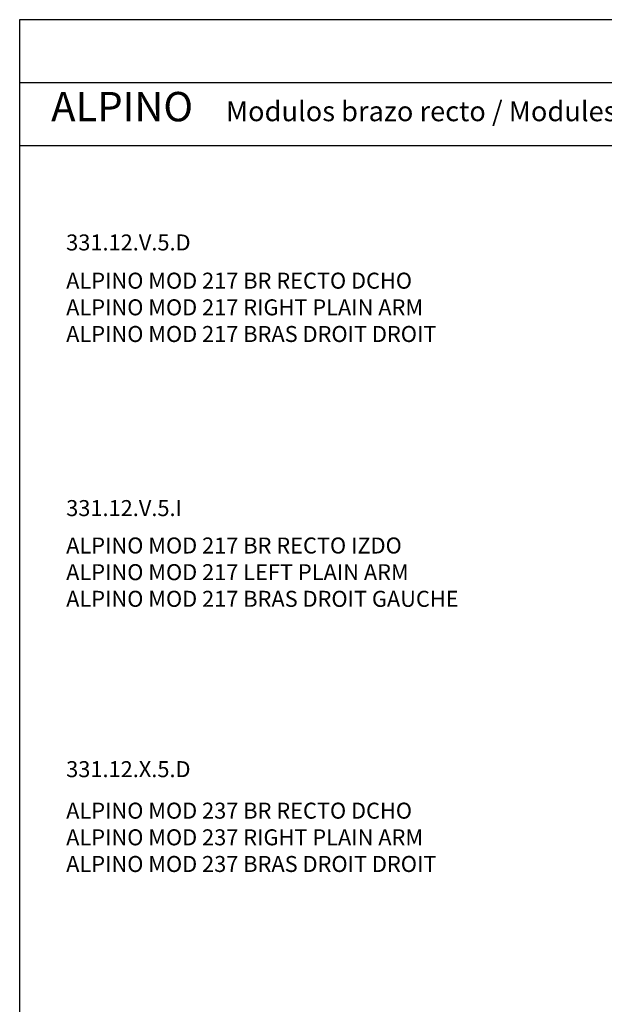
# Model space of a CAD drawing. Units: millimetres. Extents: x 41 to 2074, y 93 to 323.
# Drawn here: x 1211 to 1284, y 199 to 323 of the extents above; entities that cross this region are included whole.
import ezdxf

# ---------------------------------------------------------------- set-up
doc = ezdxf.new("R2010")
doc.units = ezdxf.units.MM
doc.header["$LTSCALE"] = 0.05
doc.layers.get('0').update_dxf_attribs({"true_color": 0x000000})
doc.styles.add('Arial Normal', font='arial.ttf')

msp = doc.modelspace()

# ---------------------------------------------------------------- linework, layer by layer
msp.add_lwpolyline([(1210.71, 92.52), (1372.41, 92.52), (1372.41, 322.56), (1210.71, 322.56)], close=True)
for points in [[(1210.71, 314.7), (1372.41, 314.7)], [(1210.71, 306.84), (1372.41, 306.84)]]:
    msp.add_lwpolyline(points)

# ---------------------------------------------------------------- texts
at = {"style": 'Arial Normal'}
for s, insert, char_height, width, attachment_point in [('ALPINO', (1214.65, 311.21), 3.675, 44.4595, 4), ('331.12.V.5.D', (1216.53, 295.7), 2, 36.1522, 1), ('{\\fArial;ALPINO MOD 217 BR RECTO DCHO}\\P{\\fArial;ALPINO MOD 217 RIGHT PLAIN ARM}\\P{\\fArial;ALPINO MOD 217 BRAS DROIT DROIT}', (1216.53, 290.92), 2, 104.087, 1), ('331.12.V.5.I', (1216.53, 262.48), 2, 33.4783, 1), ('{\\fArial;ALPINO MOD 217 BR RECTO IZDO}\\P{\\fArial;ALPINO MOD 217 LEFT PLAIN ARM}\\P{\\fArial;ALPINO MOD 217 BRAS DROIT GAUCHE}', (1216.53, 257.8), 2, 110.3913, 1), ('331.12.X.5.D', (1216.53, 229.83), 2, 36.1522, 1), ('{\\fArial;ALPINO MOD 237 BR RECTO DCHO}\\P{\\fArial;ALPINO MOD 237 RIGHT PLAIN ARM}\\P{\\fArial;ALPINO MOD 237 BRAS DROIT DROIT}', (1216.53, 224.64), 2, 104.087, 1)]:
    msp.add_mtext(s, dxfattribs=dict(at, insert=insert, char_height=char_height, width=width, attachment_point=attachment_point))
at = {"linetype": 'Continuous', "insert": (1236.52, 309.08), "char_height": 2.5, "width": 193.3152, "attachment_point": 7, "style": 'Arial Normal'}
msp.add_mtext('Modulos brazo recto / Modules plain arm / Modules bras droit', dxfattribs=at)

doc.saveas('drawing.dxf')
